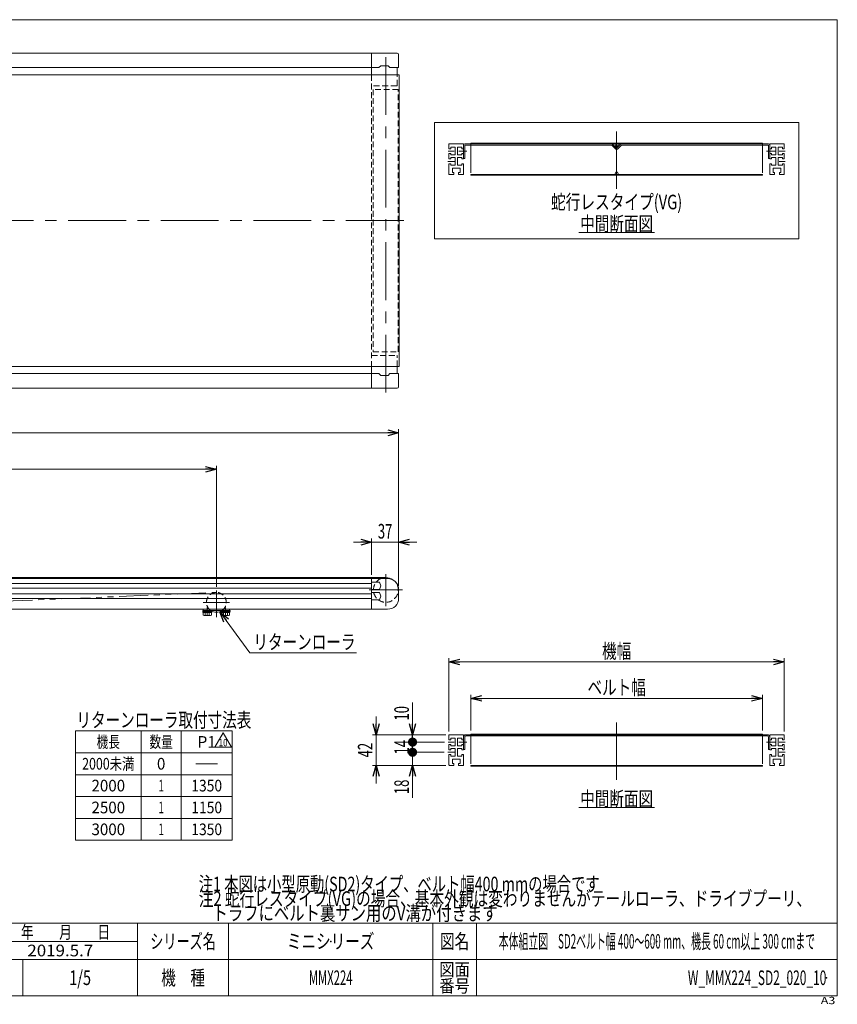
# Model space of a CAD drawing. Units: millimetres. Extents: x -985 to 985, y -676 to 676.
# Drawn here: x -137 to 985, y -676 to 676 of the extents above; entities that cross this region are included whole.
import ezdxf
from ezdxf.enums import TextEntityAlignment as Align

# ---------------------------------------------------------------- set-up
doc = ezdxf.new("R2010")
doc.units = ezdxf.units.MM
doc.header["$LTSCALE"] = 1.25
doc.header["$PDSIZE"] = 1
for name, pattern in [('CENTERX2', [101.6, 63.5, -12.7, 12.7, -12.7]), ('DASHED2', [9.525, 6.35, -3.175]), ('PHANTOM', [63.5, 31.75, -6.35, 6.35, -6.35, 6.35, -6.35])]:
    doc.linetypes.add(name, pattern=pattern)
doc.layers.add('ZUWAKU', color=7, linetype='Continuous')
doc.styles.add('dcStyle0', font='ＭＳ Ｐゴシック', dxfattribs={"width": 1.32})
doc.styles.add('dcStyle1', font='txt.shx', dxfattribs={"width": 1.411111, "bigfont": 'bigfont'})
doc.dimstyles.new('dc_Rotated', dxfattribs={"dimtxt": 20, "dimasz": 15.00001, "dimexe": 5, "dimexo": 2.5, "dimgap": 5, "dimtad": 3, "dimdsep": 46, "dimtxsty": 'dcStyle0', "dimblk1": 'OPEN30', "dimblk2": 'OPEN30', "dimsah": 1, "dimcen": 0.09, "dimclrd": 2, "dimclre": 2, "dimclrt": 2, "dimadec": 0, "dimazin": 2, "dimtfac": 1, "dimtdec": 4, "dimtmove": 0, "dimatfit": 3, "dimfxl": 1, "dimarcsym": 1})

# ---------------------------------------------------------------- blocks, each defined once
blk = doc.blocks.new('_Open30')
at = {"color": 0, "linetype": 'ByBlock', "lineweight": -2}
for p, q in [((-1, 0.267949), (0, 0)), ((0, 0), (-1, -0.267949)), ((0, 0), (-1, 0))]:
    blk.add_line(p, q, dxfattribs=at)
blk = doc.blocks.new('DC_IMAGEDIMGROUP_1')
at = {"color": 2, "linetype": 'Continuous', "lineweight": 13}
for p, q in [((352.3, -280.9), (352.3, -305.9)), ((447.8, -305.9), (347.3, -305.9)), ((352.3, -347.9), (352.3, -305.9)), ((447.8, -347.9), (347.3, -347.9)), ((352.3, -372.9), (352.3, -347.9))]:
    blk.add_line(p, q, dxfattribs=at)
at = {"color": 2, "xscale": 15.00001403807643, "yscale": 14.99994684111822}
for p, rotation in [((352.3, -305.9), 270), ((352.3, -347.9), 90)]:
    blk.add_blockref('_Open30', p, dxfattribs=dict(at, rotation=rotation))
at = {"color": 2, "style": 'dcStyle0', "width": 0.6875}
blk.add_text('42', height=20, rotation=90, dxfattribs=at).set_placement((347.3, -336.9), (347.3, -316.9), align=Align.FIT)
blk = doc.blocks.new('*D2')
at = {"color": 2, "linetype": 'Continuous', "lineweight": 13}
for p, q in [((482.3, -300), (482.3, -250.9)), ((482.3, -255.9), (882.3, -255.9)), ((882.3, -300), (882.3, -250.9))]:
    blk.add_line(p, q, dxfattribs=at)
at = {"color": 2, "xscale": 15.00001403807643, "yscale": 14.99994684111822}
for p, rotation in [((482.3, -255.9), 180), ((882.3, -255.9), 360)]:
    blk.add_blockref('_Open30', p, dxfattribs=dict(at, rotation=rotation))
at = {"color": 2, "style": 'dcStyle0', "width": 0.765263}
blk.add_text('ベルト幅', height=20, dxfattribs=at).set_placement((642.3, -250.9), (722.3, -250.9), align=Align.FIT)
blk = doc.blocks.new('*D3')
at = {"color": 2, "linetype": 'Continuous', "lineweight": 13}
for p, q in [((452.3, -301.4), (452.3, -200.9)), ((912.3, -301.4), (912.3, -200.9)), ((452.3, -205.9), (912.3, -205.9))]:
    blk.add_line(p, q, dxfattribs=at)
at = {"color": 2, "xscale": 15.00001403807643, "yscale": 14.99994684111822}
for p, rotation in [((452.3, -205.9), 180), ((912.3, -205.9), 360)]:
    blk.add_blockref('_Open30', p, dxfattribs=dict(at, rotation=rotation))
at = {"color": 2, "style": 'dcStyle0', "width": 0.6875}
blk.add_text('機幅', height=20, dxfattribs=at).set_placement((662.3, -200.9), (702.3, -200.9), align=Align.FIT)
blk = doc.blocks.new('*D8')
at = {"color": 2, "linetype": 'Continuous', "lineweight": 13}
for p, q in [((-816.8, -101.5), (-816.8, 113.5)), ((-816.8, 108.5), (383.2, 108.5)), ((383.2, -101.5), (383.2, 113.5))]:
    blk.add_line(p, q, dxfattribs=at)
at = {"color": 2, "xscale": 15.00001403807643, "yscale": 14.99994684111822}
for p, rotation in [((-816.8, 108.5), 180), ((383.2, 108.5), 360)]:
    blk.add_blockref('_Open30', p, dxfattribs=dict(at, rotation=rotation))
at = {"color": 2, "style": 'dcStyle0', "width": 0.6875}
blk.add_text('機長', height=20, dxfattribs=at).set_placement((-236.8, 113.5), (-196.8, 113.5), align=Align.FIT)
blk = doc.blocks.new('*D13')
at = {"color": 2, "linetype": 'Continuous', "lineweight": 13}
for p, q in [((-816.8, -101.5), (-816.8, 63.5)), ((-816.8, 58.5), (133.2, 58.5)), ((133.2, -102.7), (133.2, 63.5))]:
    blk.add_line(p, q, dxfattribs=at)
at = {"color": 2, "xscale": 15.00001403807643, "yscale": 14.99994684111822}
for p, rotation in [((-816.8, 58.5), 180), ((133.2, 58.5), 360)]:
    blk.add_blockref('_Open30', p, dxfattribs=dict(at, rotation=rotation))
at = {"color": 2, "style": 'dcStyle0', "width": 0.615533}
blk.add_text('P1', height=20, dxfattribs=at).set_placement((-351.8, 63.5), (-331.8, 63.5), align=Align.FIT)
blk = doc.blocks.new('DC_IMAGEDIMGROUP_5')
at = {"color": 2, "linetype": 'Continuous', "lineweight": 13}
for p, q in [((346.2, -86.5), (346.2, -36.5)), ((383.2, -101.5), (383.2, -36.5)), ((321.2, -41.5), (346.2, -41.5)), ((346.2, -41.5), (383.2, -41.5)), ((408.2, -41.5), (383.2, -41.5))]:
    blk.add_line(p, q, dxfattribs=at)
at = {"color": 2, "xscale": 15.00001403807643, "yscale": 14.99994684111822}
for p, rotation in [((346.2, -41.5), 360), ((383.2, -41.5), 180)]:
    blk.add_blockref('_Open30', p, dxfattribs=dict(at, rotation=rotation))
at = {"color": 2, "style": 'dcStyle0', "width": 0.6875}
blk.add_text('37', height=20, dxfattribs=at).set_placement((354.7, -36.5), (374.7, -36.5), align=Align.FIT)
blk = doc.blocks.new('DC_GROUP_W_MMX224_SD2_020_10_1')
at = {"color": 2, "linetype": 'Continuous', "lineweight": 13}
for p, q in [((178.9, -193.5), (137.7, -136.9)), ((325.4, -193.5), (178.9, -193.5))]:
    blk.add_line(p, q, dxfattribs=at)
at = {"color": 2, "xscale": 15.00001403807643, "yscale": 14.99994684111822, "rotation": 126.0685796889483}
blk.add_blockref('_Open30', (137.7, -136.9), dxfattribs=at)
blk = doc.blocks.new('*D20')
at = {"color": 2, "linetype": 'Continuous', "lineweight": 13}
for p, q in [((445.9, -329.9), (397.3, -329.9)), ((402.3, -347.9), (402.3, -329.9)), ((447.8, -347.9), (397.3, -347.9)), ((402.3, -392.4), (402.3, -347.9))]:
    blk.add_line(p, q, dxfattribs=at)
at = {"color": 2, "xscale": 15.00001403807643, "yscale": 14.99994684111822, "rotation": 90}
blk.add_blockref('_Open30', (402.3, -347.9), dxfattribs=at)
at = {"color": 2, "style": 'dcStyle0', "width": 0.6875}
blk.add_text('18', height=20, rotation=90, dxfattribs=at).set_placement((397.3, -387.4), (397.3, -367.4), align=Align.FIT)
blk = doc.blocks.new('_Dot')
at = {"color": 0, "linetype": 'ByBlock', "lineweight": -2}
blk.add_line((-0.5, 0), (-1, 0), dxfattribs=at)
at = {"color": 0, "linetype": 'ByBlock', "const_width": 0.5}
blk.add_lwpolyline([(-0.25, 0, 1), (0.25, 0, 1)], format="xyb", close=True, dxfattribs=at)
blk = doc.blocks.new('*D21')
at = {"color": 2, "linetype": 'Continuous', "lineweight": 13}
for p, q in [((446.1, -315.9), (397.3, -315.9)), ((402.3, -329.9), (402.3, -315.9)), ((445.9, -329.9), (397.3, -329.9))]:
    blk.add_line(p, q, dxfattribs=at)
at = {"color": 2, "xscale": 12.5, "yscale": 12.5, "rotation": 270}
blk.add_blockref('_Dot', (402.3, -329.9), dxfattribs=at)
at = {"color": 2, "style": 'dcStyle0', "width": 0.6875}
blk.add_text('14', height=20, rotation=90, dxfattribs=at).set_placement((397.3, -332.9), (397.3, -312.9), align=Align.FIT)
blk = doc.blocks.new('*D22')
at = {"color": 2, "linetype": 'Continuous', "lineweight": 13}
for p, q in [((402.3, -261.4), (402.3, -305.9)), ((447.8, -305.9), (397.3, -305.9)), ((402.3, -315.9), (402.3, -305.9)), ((446.1, -315.9), (397.3, -315.9))]:
    blk.add_line(p, q, dxfattribs=at)
at = {"color": 2, "rotation": 270}
for name, p, xscale, yscale in [('_Open30', (402.3, -305.9), 15.00001403807643, 14.99994684111822), ('_Dot', (402.3, -315.9), 12.5, 12.5)]:
    blk.add_blockref(name, p, dxfattribs=dict(at, xscale=xscale, yscale=yscale))
at = {"color": 2, "style": 'dcStyle0', "width": 0.6875}
blk.add_text('10', height=20, rotation=90, dxfattribs=at).set_placement((397.3, -286.4), (397.3, -266.4), align=Align.FIT)
blk = doc.blocks.new('DC_GROUP_W_MMX224_SD2_020_10_2')
at = {"color": 2, "linetype": 'Continuous', "lineweight": 13}
blk.add_line((630.3, -405.7), (734.3, -405.7), dxfattribs=at)
at = {"color": 2, "style": 'dcStyle0', "width": 0.6875}
blk.add_text('中間断面図', height=20, dxfattribs=at).set_placement((632.3, -403.7), (732.3, -403.7), align=Align.FIT)
blk = doc.blocks.new('DC_GROUP_W_MMX224_SD2_020_10_5')
at = {"color": 2, "linetype": 'Continuous', "lineweight": 13}
blk.add_line((630.3, 383.5), (734.3, 383.5), dxfattribs=at)
at = {"color": 2, "style": 'dcStyle0', "width": 0.6875}
blk.add_text('中間断面図', height=20, dxfattribs=at).set_placement((632.3, 385.5), (732.3, 385.5), align=Align.FIT)
blk = doc.blocks.new('DC_GROUP_W_MMX224_SD2_020_10_6')
at = {"color": 3, "linetype": 'Continuous', "lineweight": 13}
for p, q in [((932.3, 534.7), (432.3, 534.7)), ((432.3, 534.7), (432.3, 374.7)), ((932.3, 374.7), (932.3, 534.7)), ((432.3, 374.7), (932.3, 374.7))]:
    blk.add_line(p, q, dxfattribs=at)
blk = doc.blocks.new('DC_GROUP_W_MMX224_SD2_020_10_7')
at = {"color": 2, "style": 'dcStyle0'}
for s, width, p, p2 in [('注1 本図は小型原動(SD2)タイプ、ベルト幅400 mmの場合です', 0.72628, (109, -520.7), (659, -520.7)), ('注2 蛇行レスタイプ(VG)の場合、基本外観は変わりませんがテールローラ、ドライブプーリ、', 0.763156, (109, -540.7), (949, -540.7)), ('    トラフにベルト裏サン用のV溝が付きます', 0.774084, (109, -560.7), (519, -560.7))]:
    blk.add_text(s, height=20, dxfattribs=dict(at, width=width)).set_placement(p, p2, align=Align.FIT)
blk = doc.blocks.new('DC_GROUP_W_MMX224_SD2_020_10_9')
at = {"color": 7, "linetype": 'Continuous', "lineweight": 13}
for p, q in [((114.4, -135.1), (114.4, -136.7)), ((114.4, -135.1), (125.2, -135.1)), ((114.4, -136.7), (126.9, -136.7)), ((114.6, -136.7), (114.6, -138.2)), ((114.6, -138.2), (126.8, -138.2)), ((114.9, -138.2), (114.9, -141.7)), ((116.3, -142.2), (125, -142.2)), ((117.8, -138.2), (117.8, -141.7)), ((120.7, -138.2), (120.3, -136.7)), ((121.1, -138.2), (120.7, -136.7)), ((123.5, -138.2), (123.5, -141.7)), ((126.4, -138.2), (126.4, -141.7)), ((126.8, -136.7), (126.8, -138.2)), ((126.9, -136.2), (126.9, -136.7))]:
    blk.add_line(p, q, dxfattribs=at)
at = {"color": 3, "linetype": 'CENTERX2', "lineweight": 13}
blk.add_line((120.7, -142.2), (120.7, -135.1), dxfattribs=at)
at = {"color": 4, "linetype": 'DASHED2', "lineweight": 13}
for p, q in [((125.2, -135.1), (126.9, -135.1)), ((126.9, -135.1), (126.9, -136.2))]:
    blk.add_line(p, q, dxfattribs=at)
at = {"color": 7, "linetype": 'Continuous', "lineweight": 13}
for centre, radius, start, end in [((116.3, -139.9), 2.32, 231.4811, 308.5189), ((120.7, -133.7), 8.51, 250.1808, 289.8192), ((125, -139.9), 2.32, 231.4811, 308.5189)]:
    blk.add_arc(centre, radius, start, end, dxfattribs=at)
blk = doc.blocks.new('DC_GROUP_W_MMX224_SD2_020_10_10')
at = {"color": 4, "linetype": 'DASHED2', "lineweight": 13}
for q in [(139.4, -136.2), (141.2, -135.1)]:
    blk.add_line((139.4, -135.1), q, dxfattribs=at)
at = {"color": 7, "linetype": 'Continuous', "lineweight": 13}
for p, q in [((141.2, -135.1), (151.9, -135.1)), ((151.9, -135.1), (151.9, -136.7)), ((139.4, -136.2), (139.4, -136.7)), ((139.4, -136.7), (151.9, -136.7)), ((139.6, -136.7), (139.6, -138.2)), ((139.6, -138.2), (151.8, -138.2)), ((139.9, -138.2), (139.9, -141.7)), ((141.3, -142.2), (150, -142.2)), ((142.8, -138.2), (142.8, -141.7)), ((145.7, -138.2), (145.3, -136.7)), ((146.1, -138.2), (145.7, -136.7)), ((148.5, -138.2), (148.5, -141.7)), ((151.4, -138.2), (151.4, -141.7)), ((151.8, -136.7), (151.8, -138.2))]:
    blk.add_line(p, q, dxfattribs=at)
at = {"color": 3, "linetype": 'CENTERX2', "lineweight": 13}
blk.add_line((145.7, -142.2), (145.7, -135.1), dxfattribs=at)
at = {"color": 7, "linetype": 'Continuous', "lineweight": 13}
for centre, radius, start, end in [((141.3, -139.9), 2.32, 231.4811, 308.5189), ((145.7, -133.7), 8.51, 250.1808, 289.8192), ((150, -139.9), 2.32, 231.4811, 308.5189)]:
    blk.add_arc(centre, radius, start, end, dxfattribs=at)
blk = doc.blocks.new('DC_GROUP_W_MMX224_SD2_020_10_16')
at = {"color": 2, "linetype": 'Continuous', "lineweight": 13}
for p, q in [((130.9, -323.1), (142.4, -303.1)), ((142.4, -303.1), (154, -323.1)), ((154, -323.1), (130.9, -323.1))]:
    blk.add_line(p, q, dxfattribs=at)
at = {"color": 2, "style": 'dcStyle1', "width": 0.681081}
blk.add_text('10', height=10, dxfattribs=at).set_placement((136.4, -321.6), (148.4, -321.6), align=Align.FIT)
blk = doc.blocks.new('DC_GROUP_W_MMX224_SD2_020_10_15')
at = {"linetype": 'Continuous'}
blk.add_blockref('DC_GROUP_W_MMX224_SD2_020_10_16', (0, 0), dxfattribs=at)
blk = doc.blocks.new('DC_GROUP_W_MMX224_SD2_020_10_3')
at = {"layer": 'ZUWAKU', "color": 7, "linetype": 'Continuous', "lineweight": 13}
for p, q in [((985, 675.6), (-985, 675.6)), ((985, -664.4), (985, 675.6)), ((-985, -664.4), (985, -664.4))]:
    blk.add_line(p, q, dxfattribs=at)
at = {"layer": 'ZUWAKU', "color": 4, "linetype": 'Continuous', "lineweight": 13}
for p, q in [((985, -564.4), (-985, -564.4)), ((25, -664.4), (25, -564.4)), ((150, -564.4), (150, -664.4)), ((430, -564.4), (430, -664.4)), ((490, -564.4), (490, -664.4)), ((-172.5, -589.4), (25, -589.4)), ((-985, -614.4), (985, -614.4)), ((-132.5, -614.4), (-132.5, -664.4))]:
    blk.add_line(p, q, dxfattribs=at)
at = {"layer": 'ZUWAKU', "color": 2, "style": 'dcStyle1'}
for s, height, width, p, p2 in [('年\u3000\u3000月\u3000\u3000日', 17.5, 1.195122, (-135, -585.6), (-12.5, -585.6)), ('シリーズ名', 20, 1.086207, (42.5, -599.4), (132.5, -599.4)), ('図名', 20, 1.272727, (440, -599.4), (480, -599.4)), ('図面', 17.5, 1.527273, (439, -636.9), (481, -636.9)), ('機\u3000種', 20, 1.235294, (57.5, -649.4), (117.5, -649.4)), ('番号', 17.5, 1.527273, (439, -659.4), (481, -659.4))]:
    blk.add_text(s, height=height, dxfattribs=dict(at, width=width)).set_placement(p, p2, align=Align.FIT)
at = {"layer": 'ZUWAKU', "color": 4, "style": 'dcStyle1', "width": 1.2}
blk.add_text('A3', height=10, dxfattribs=at).set_placement((962.3, -675.6), (982.3, -675.6), align=Align.FIT)
blk = doc.blocks.new('DC_GROUP_W_MMX224_SD2_020_10_4')
at = {"layer": 'ZUWAKU', "color": 2, "linetype": 'Continuous'}
for p in [(290, -589.4), (737.5, -589.4), (-53.7, -639.4), (290, -639.4), (970, -639.4)]:
    blk.add_point(p, dxfattribs=at)

msp = doc.modelspace()

# ---------------------------------------------------------------- linework, layer by layer
at = {"color": 7, "linetype": 'Continuous', "lineweight": 13}
for p, q in [((-814.838, 629.824), (381.162, 629.824)), ((346.162, 629.824), (346.162, 599.824)), ((383.162, 627.824), (383.162, 610.324)), ((-789.838, 609.824), (356.162, 609.824)), ((358.662, 612.324), (356.162, 609.824)), ((368.662, 612.324), (358.662, 612.324)), ((371.162, 609.824), (368.662, 612.324)), ((371.162, 609.824), (382.662, 609.824)), ((381.162, 599.824), (381.162, 609.824)), ((-817.538, 599.824), (383.862, 599.824)), ((383.862, 599.824), (383.862, 199.824)), ((452.275, 504.694), (452.275, 498.444)), ((452.775, 505.194), (471.775, 505.194)), ((460.775, 500.444), (454.775, 500.444)), ((454.775, 500.444), (454.775, 498.444)), ((460.775, 489.944), (460.775, 500.444)), ((469.775, 500.444), (463.775, 500.444)), ((463.775, 500.444), (463.775, 489.944)), ((469.775, 498.444), (469.775, 500.444)), ((472.275, 484.444), (472.275, 504.694)), ((473.875, 505.194), (890.675, 505.194)), ((473.875, 503.594), (473.875, 485.194)), ((675.612, 503.594), (473.875, 503.594)), ((675.612, 503.594), (681.144, 498.062)), ((682.275, 499.194), (676.744, 504.725)), ((687.806, 504.725), (682.275, 499.194)), ((683.406, 498.062), (688.938, 503.594)), ((890.675, 503.594), (688.938, 503.594)), ((890.675, 485.194), (890.675, 503.594)), ((892.275, 504.694), (892.275, 484.444)), ((892.775, 505.194), (911.775, 505.194)), ((900.775, 500.444), (894.775, 500.444)), ((894.775, 500.444), (894.775, 498.444)), ((900.775, 489.944), (900.775, 500.444)), ((903.775, 500.444), (903.775, 489.944)), ((909.775, 500.444), (903.775, 500.444)), ((909.775, 498.444), (909.775, 500.444)), ((912.275, 498.444), (912.275, 504.694)), ((452.275, 498.444), (454.775, 498.444)), ((452.275, 491.944), (452.275, 484.444)), ((452.275, 491.944), (454.775, 491.944)), ((454.775, 491.944), (454.775, 489.944)), ((454.775, 489.944), (460.775, 489.944)), ((463.775, 489.944), (469.775, 489.944)), ((472.275, 498.444), (469.775, 498.444)), ((469.775, 489.944), (469.775, 491.944)), ((469.775, 491.944), (472.275, 491.944)), ((894.775, 498.444), (892.275, 498.444)), ((892.275, 491.944), (894.775, 491.944)), ((894.775, 491.944), (894.775, 489.944)), ((894.775, 489.944), (900.775, 489.944)), ((903.775, 489.944), (909.775, 489.944)), ((909.775, 498.444), (912.275, 498.444)), ((909.775, 491.944), (912.275, 491.944)), ((909.775, 489.944), (909.775, 491.944)), ((912.275, 484.444), (912.275, 491.944)), ((454.775, 484.444), (452.275, 484.444)), ((452.275, 477.944), (454.775, 477.944)), ((452.275, 477.944), (452.275, 463.694)), ((454.775, 486.444), (454.775, 484.444)), ((460.775, 486.444), (454.775, 486.444)), ((454.775, 477.944), (454.775, 475.944)), ((454.775, 475.944), (460.775, 475.944)), ((460.775, 475.944), (460.775, 486.444)), ((463.775, 486.444), (469.775, 486.444)), ((463.775, 475.944), (463.775, 486.444)), ((469.775, 475.944), (463.775, 475.944)), ((469.775, 486.444), (469.775, 484.444)), ((469.775, 484.444), (472.275, 484.444)), ((469.775, 477.944), (469.775, 475.944)), ((472.275, 477.944), (469.775, 477.944)), ((473.875, 485.194), (472.275, 485.194)), ((472.275, 477.944), (472.275, 463.694)), ((892.275, 485.194), (890.675, 485.194)), ((892.275, 484.444), (894.775, 484.444)), ((892.275, 463.694), (892.275, 477.944)), ((894.775, 477.944), (892.275, 477.944)), ((894.775, 484.444), (894.775, 486.444)), ((894.775, 486.444), (900.775, 486.444)), ((894.775, 475.944), (894.775, 477.944)), ((900.775, 475.944), (894.775, 475.944)), ((900.775, 486.444), (900.775, 475.944)), ((903.775, 486.444), (903.775, 475.944)), ((909.775, 486.444), (903.775, 486.444)), ((903.775, 475.944), (909.775, 475.944)), ((909.775, 484.444), (909.775, 486.444)), ((912.275, 484.444), (909.775, 484.444)), ((909.775, 477.944), (912.275, 477.944)), ((909.775, 475.944), (909.775, 477.944)), ((912.275, 463.694), (912.275, 477.944)), ((459.025, 463.194), (452.775, 463.194)), ((457.025, 471.694), (467.525, 471.694)), ((457.025, 465.694), (457.025, 471.694)), ((459.025, 465.694), (457.025, 465.694)), ((459.025, 463.194), (459.025, 465.694)), ((465.525, 465.694), (465.525, 463.194)), ((467.525, 465.694), (465.525, 465.694)), ((471.775, 463.194), (465.525, 463.194)), ((467.525, 471.694), (467.525, 465.694)), ((899.025, 463.194), (892.775, 463.194)), ((897.025, 471.694), (907.525, 471.694)), ((897.025, 465.694), (897.025, 471.694)), ((899.025, 465.694), (897.025, 465.694)), ((899.025, 463.194), (899.025, 465.694)), ((905.525, 465.694), (905.525, 463.194)), ((907.525, 465.694), (905.525, 465.694)), ((911.775, 463.194), (905.525, 463.194)), ((907.525, 471.694), (907.525, 465.694)), ((383.862, 199.824), (-817.538, 199.824)), ((356.162, 189.824), (-789.838, 189.824)), ((346.162, 199.824), (346.162, 169.824)), ((356.162, 189.824), (358.662, 187.324)), ((368.662, 187.324), (371.162, 189.824)), ((382.662, 189.824), (371.162, 189.824)), ((381.162, 189.824), (381.162, 199.824)), ((383.162, 189.324), (383.162, 171.824)), ((358.662, 187.324), (368.662, 187.324)), ((381.162, 169.824), (-814.838, 169.824)), ((-801.838, -91.523), (368.162, -91.523)), ((346.162, -133.523), (346.162, -91.523)), ((346.662, -96.423), (357.162, -96.423)), ((357.162, -106.623), (346.662, -106.623)), ((357.162, -96.423), (358.662, -101.523)), ((358.662, -101.523), (357.162, -106.623)), ((383.162, -118.523), (383.162, -106.523)), ((346.662, -110.423), (357.162, -110.423)), ((357.162, -120.623), (346.662, -120.623)), ((357.162, -110.423), (358.662, -115.523)), ((358.662, -115.523), (357.162, -120.623)), ((-801.838, -133.523), (368.162, -133.523)), ((115.162, -133.523), (115.162, -135.123)), ((115.162, -135.123), (151.162, -135.123)), ((151.162, -135.123), (151.162, -133.523)), ((452.275, -306.371), (452.275, -312.621)), ((452.775, -305.871), (471.775, -305.871)), ((454.775, -310.621), (454.775, -312.621)), ((460.775, -310.621), (454.775, -310.621)), ((460.775, -321.121), (460.775, -310.621)), ((463.775, -310.621), (463.775, -321.121)), ((469.775, -310.621), (463.775, -310.621)), ((469.775, -312.621), (469.775, -310.621)), ((472.275, -306.371), (472.275, -326.621)), ((473.875, -325.871), (473.875, -309.071)), ((889.075, -305.871), (475.475, -305.871)), ((475.475, -307.471), (889.075, -307.471)), ((890.675, -309.071), (890.675, -325.871)), ((892.275, -326.621), (892.275, -306.371)), ((892.775, -305.871), (911.775, -305.871)), ((894.775, -310.621), (894.775, -312.621)), ((900.775, -310.621), (894.775, -310.621)), ((900.775, -321.121), (900.775, -310.621)), ((909.775, -310.621), (903.775, -310.621)), ((903.775, -310.621), (903.775, -321.121)), ((909.775, -312.621), (909.775, -310.621)), ((912.275, -312.621), (912.275, -306.371)), ((452.275, -312.621), (454.775, -312.621)), ((452.275, -319.121), (454.775, -319.121)), ((452.275, -319.121), (452.275, -326.621)), ((454.775, -319.121), (454.775, -321.121)), ((454.775, -321.121), (460.775, -321.121)), ((463.775, -321.121), (469.775, -321.121)), ((472.275, -312.621), (469.775, -312.621)), ((469.775, -319.121), (472.275, -319.121)), ((469.775, -321.121), (469.775, -319.121)), ((894.775, -312.621), (892.275, -312.621)), ((892.275, -319.121), (894.775, -319.121)), ((894.775, -319.121), (894.775, -321.121)), ((894.775, -321.121), (900.775, -321.121)), ((903.775, -321.121), (909.775, -321.121)), ((909.775, -312.621), (912.275, -312.621)), ((909.775, -321.121), (909.775, -319.121)), ((909.775, -319.121), (912.275, -319.121)), ((912.275, -326.621), (912.275, -319.121)), ((454.775, -326.621), (452.275, -326.621)), ((452.275, -333.121), (452.275, -347.371)), ((452.275, -333.121), (454.775, -333.121)), ((460.775, -324.621), (454.775, -324.621)), ((454.775, -324.621), (454.775, -326.621)), ((454.775, -333.121), (454.775, -335.121)), ((454.775, -335.121), (460.775, -335.121)), ((460.775, -335.121), (460.775, -324.621)), ((463.775, -335.121), (463.775, -324.621)), ((463.775, -324.621), (469.775, -324.621)), ((469.775, -335.121), (463.775, -335.121)), ((469.775, -324.621), (469.775, -326.621)), ((469.775, -326.621), (472.275, -326.621)), ((472.275, -333.121), (469.775, -333.121)), ((469.775, -333.121), (469.775, -335.121)), ((472.275, -325.871), (473.875, -325.871)), ((472.275, -333.121), (472.275, -347.371)), ((890.675, -325.871), (892.275, -325.871)), ((892.275, -326.621), (894.775, -326.621)), ((894.775, -333.121), (892.275, -333.121)), ((892.275, -347.371), (892.275, -333.121)), ((894.775, -324.621), (900.775, -324.621)), ((894.775, -326.621), (894.775, -324.621)), ((894.775, -335.121), (894.775, -333.121)), ((900.775, -335.121), (894.775, -335.121)), ((900.775, -324.621), (900.775, -335.121)), ((909.775, -324.621), (903.775, -324.621)), ((903.775, -324.621), (903.775, -335.121)), ((903.775, -335.121), (909.775, -335.121)), ((909.775, -326.621), (909.775, -324.621)), ((912.275, -326.621), (909.775, -326.621)), ((909.775, -335.121), (909.775, -333.121)), ((909.775, -333.121), (912.275, -333.121)), ((912.275, -347.371), (912.275, -333.121)), ((459.025, -347.871), (452.775, -347.871)), ((457.025, -345.371), (457.025, -339.371)), ((457.025, -339.371), (467.525, -339.371)), ((459.025, -345.371), (457.025, -345.371)), ((459.025, -347.871), (459.025, -345.371)), ((467.525, -345.371), (465.525, -345.371)), ((465.525, -345.371), (465.525, -347.871)), ((471.775, -347.871), (465.525, -347.871)), ((467.525, -339.371), (467.525, -345.371)), ((899.025, -347.871), (892.775, -347.871)), ((897.025, -345.371), (897.025, -339.371)), ((897.025, -339.371), (907.525, -339.371)), ((899.025, -345.371), (897.025, -345.371)), ((899.025, -347.871), (899.025, -345.371)), ((907.525, -345.371), (905.525, -345.371)), ((905.525, -345.371), (905.525, -347.871)), ((911.775, -347.871), (905.525, -347.871)), ((907.525, -339.371), (907.525, -345.371))]:
    msp.add_line(p, q, dxfattribs=at)
at = {"color": 3, "linetype": 'CENTERX2', "lineweight": 13}
for p, q in [((365.662, 163.824), (365.662, 633.824)), ((682.275, 521.993), (682.275, 443.362)), ((451.112, 495.194), (459.584, 495.194)), ((465.807, 495.194), (476.636, 495.194)), ((887.914, 495.194), (899.629, 495.194)), ((905.091, 495.194), (913.636, 495.194)), ((450.914, 481.194), (460.169, 481.194)), ((905.091, 481.194), (913.636, 481.194)), ((-832.078, 399.824), (395.937, 399.824)), ((365.662, -85.477), (365.662, -129.212)), ((133.162, -107.686), (133.162, -144.306)), ((342.868, -107.023), (388.617, -107.023)), ((115.162, -124.123), (151.162, -124.123)), ((120.662, -131.306), (120.662, -138.006)), ((145.662, -131.306), (145.662, -138.006)), ((682.275, -289.072), (682.275, -367.703)), ((451.112, -315.871), (459.584, -315.871)), ((465.807, -315.871), (476.636, -315.871)), ((887.914, -315.871), (899.629, -315.871)), ((905.091, -315.871), (913.636, -315.871)), ((450.914, -329.871), (460.169, -329.871)), ((905.091, -329.871), (913.636, -329.871))]:
    msp.add_line(p, q, dxfattribs=at)
at = {"color": 4, "linetype": 'DASHED2', "lineweight": 13}
for p, q in [((346.162, 599.824), (346.162, 199.824)), ((381.162, 585.324), (381.162, 599.824)), ((380.662, 584.824), (346.162, 584.824)), ((382.662, 579.824), (348.112, 579.824)), ((348.112, 579.824), (348.112, 219.824)), ((382.662, 219.824), (382.662, 579.824)), ((348.112, 219.824), (382.662, 219.824)), ((346.162, 214.824), (380.662, 214.824)), ((381.162, 199.824), (381.162, 214.324))]:
    msp.add_line(p, q, dxfattribs=at)
at = {"color": 140, "linetype": 'Continuous', "lineweight": 13}
for p, q in [((482.275, 506.094), (882.275, 506.094)), ((482.275, 505.194), (482.275, 506.094)), ((679.775, 505.194), (681.275, 502.194)), ((681.275, 502.194), (683.275, 502.194)), ((683.275, 502.194), (684.775, 505.194)), ((882.275, 506.094), (882.275, 505.194)), ((482.275, 462.294), (482.275, 463.194)), ((482.275, 463.194), (882.275, 463.194)), ((482.275, 462.294), (882.275, 462.294)), ((681.275, 466.194), (679.775, 463.194)), ((683.275, 466.194), (681.275, 466.194)), ((684.775, 463.194), (683.275, 466.194)), ((882.275, 463.194), (882.275, 462.294))]:
    msp.add_line(p, q, dxfattribs=at)
at = {"color": 140, "linetype": 'PHANTOM', "lineweight": 13}
for p, q in [((482.275, 505.194), (482.275, 463.194)), ((882.275, 505.194), (882.275, 463.194)), ((-634.547, -142.537), (132.595, -110.534)), ((482.275, -305.871), (482.275, -347.871)), ((882.275, -305.871), (882.275, -347.871))]:
    msp.add_line(p, q, dxfattribs=at)
at = {"color": 3, "linetype": 'Continuous', "lineweight": 13}
for p, q in [((-799.338, -90.023), (365.662, -90.023)), ((-779.838, -98.273), (346.162, -98.273)), ((-779.838, -104.773), (346.162, -104.773)), ((-779.838, -112.273), (346.162, -112.273)), ((-779.838, -118.773), (346.162, -118.773)), ((-60.084, -300.653), (154.916, -300.653)), ((-60.084, -450.653), (-60.084, -300.653)), ((29.916, -300.653), (29.916, -450.653)), ((84.916, -450.653), (84.916, -300.653)), ((154.916, -300.653), (154.916, -450.653)), ((482.275, -305.871), (482.275, -304.971)), ((482.275, -304.971), (882.275, -304.971)), ((882.275, -304.971), (882.275, -305.871)), ((-60.084, -330.653), (154.916, -330.653)), ((104.916, -345.653), (134.916, -345.653)), ((482.275, -347.871), (882.275, -347.871)), ((482.275, -348.771), (482.275, -347.871)), ((482.275, -348.771), (882.275, -348.771)), ((882.275, -347.871), (882.275, -348.771)), ((-60.084, -360.653), (154.916, -360.653)), ((-60.084, -390.653), (154.916, -390.653)), ((-60.084, -420.653), (154.916, -420.653)), ((154.916, -450.653), (-60.084, -450.653))]:
    msp.add_line(p, q, dxfattribs=at)
at = {"color": 7, "linetype": 'Continuous', "lineweight": 13}
for centre, radius, start, end in [((381.162, 627.824), 2, 0, 90), ((382.662, 610.324), 0.5, 270, 0), ((452.775, 504.694), 0.5, 90, 180), ((471.775, 504.694), 0.5, 0, 90), ((473.875, 503.594), 1.6, 90, 180), ((675.612, 503.594), 1.6, 45, 90), ((688.938, 503.594), 1.6, 90, 135), ((890.675, 503.594), 1.6, 0, 90), ((892.775, 504.694), 0.5, 90, 180), ((911.775, 504.694), 0.5, 0, 90), ((682.275, 499.194), 1.6, 225, 315), ((452.775, 463.694), 0.5, 180, 270), ((471.775, 463.694), 0.5, 270, 0), ((892.775, 463.694), 0.5, 180, 270), ((911.775, 463.694), 0.5, 270, 0), ((382.662, 189.324), 0.5, 0, 90), ((381.162, 171.824), 2, 270, 0), ((368.162, -106.523), 15, 0, 90), ((346.662, -95.923), 0.5, 180, 270), ((346.662, -107.123), 0.5, 90, 180), ((346.662, -109.923), 0.5, 180, 270), ((346.662, -121.123), 0.5, 90, 180), ((368.162, -118.523), 15, 270, 0), ((452.775, -306.371), 0.5, 90, 180), ((471.775, -306.371), 0.5, 0, 90), ((475.475, -309.071), 3.2, 90, 180), ((475.475, -309.071), 1.6, 90, 180), ((889.075, -309.071), 3.2, 0, 90), ((889.075, -309.071), 1.6, 0, 90), ((892.775, -306.371), 0.5, 90, 180), ((911.775, -306.371), 0.5, 0, 90), ((452.775, -347.371), 0.5, 180, 270), ((471.775, -347.371), 0.5, 270, 0), ((892.775, -347.371), 0.5, 180, 270), ((911.775, -347.371), 0.5, 270, 0)]:
    msp.add_arc(centre, radius, start, end, dxfattribs=at)
at = {"color": 4, "linetype": 'DASHED2', "lineweight": 13}
for centre, radius, start, end in [((380.662, 585.324), 0.5, 270, 0), ((380.662, 214.324), 0.5, 0, 90), ((365.662, -107.023), 17, 114.249629, 46.889811), ((133.162, -124.123), 13.6, 306.018854, 233.981146)]:
    msp.add_arc(centre, radius, start, end, dxfattribs=at)
at = {"color": 3, "linetype": 'Continuous', "lineweight": 13}
for centre, radius, start, end in [((365.662, -107.023), 17, 46.889811, 114.249629), ((133.162, -124.123), 13.6, 233.981146, 306.018854)]:
    msp.add_arc(centre, radius, start, end, dxfattribs=at)

# ---------------------------------------------------------------- block references
at = {"linetype": 'Continuous'}
for name in ['DC_GROUP_W_MMX224_SD2_020_10_6', 'DC_GROUP_W_MMX224_SD2_020_10_5', 'DC_IMAGEDIMGROUP_5', 'DC_GROUP_W_MMX224_SD2_020_10_9', 'DC_GROUP_W_MMX224_SD2_020_10_1', 'DC_GROUP_W_MMX224_SD2_020_10_10', 'DC_IMAGEDIMGROUP_1', 'DC_GROUP_W_MMX224_SD2_020_10_15', 'DC_GROUP_W_MMX224_SD2_020_10_2', 'DC_GROUP_W_MMX224_SD2_020_10_7']:
    msp.add_blockref(name, (0, 0), dxfattribs=at)
at = {"layer": 'ZUWAKU', "linetype": 'Continuous'}
for name in ['DC_GROUP_W_MMX224_SD2_020_10_3', 'DC_GROUP_W_MMX224_SD2_020_10_4']:
    msp.add_blockref(name, (0, 0), dxfattribs=at)

# ---------------------------------------------------------------- texts
at = {"color": 2}
for s, height, style, width, p, p2 in [('蛇行レスタイプ(VG)', 20, 'dcStyle0', 0.759401, (592.275, 415.399), (772.275, 415.399)), ('リターンローラ', 20, 'dcStyle0', 0.806335, (183.946, -188.523), (323.946, -188.523)), ('リターンローラ取付寸法表', 20, 'dcStyle0', 0.752163, (-58.843, -295.581), (181.157, -295.581)), ('機長', 16, 'dcStyle0', 0.6875, (-31.084, -323.653), (0.916, -323.653)), ('数量', 16, 'dcStyle0', 0.6875, (41.416, -323.653), (73.416, -323.653)), ('P1', 16, 'dcStyle0', 0.984852, (107.116, -323.653), (132.716, -323.653)), ('2000未満', 16, 'dcStyle0', 0.77, (-50.924, -353.653), (20.756, -353.653)), ('0', 16, 'dcStyle0', 0.99, (51.656, -353.653), (63.176, -353.653)), ('2000', 16, 'dcStyle0', 0.99, (-38.124, -383.653), (7.956, -383.653)), ('1', 16, 'dcStyle0', 0.66, (53.576, -383.653), (61.256, -383.653)), ('1350', 16, 'dcStyle0', 0.9075, (98.796, -383.653), (141.036, -383.653)), ('2500', 16, 'dcStyle0', 0.99, (-38.124, -413.653), (7.956, -413.653)), ('1', 16, 'dcStyle0', 0.66, (53.576, -413.653), (61.256, -413.653)), ('1150', 16, 'dcStyle0', 0.9075, (98.796, -413.653), (141.036, -413.653)), ('3000', 16, 'dcStyle0', 0.99, (-38.124, -443.653), (7.956, -443.653)), ('1', 16, 'dcStyle0', 0.66, (53.576, -443.653), (61.256, -443.653)), ('1350', 16, 'dcStyle0', 0.9075, (98.796, -443.653), (141.036, -443.653)), ('ミニシリーズ', 20, 'dcStyle1', 1.2, (230, -599.36), (350, -599.36)), ('本体組立図\u3000SD2ベルト幅 400～600 mm、機長 60 cm以上 300 cmまで', 20, 'dcStyle1', 0.515498, (520.5, -599.36), (954.5, -599.36)), ('2019.5.7', 16, 'dcStyle1', 0.865207, (-126.098, -609.984), (-35.787, -609.984)), ('1/5', 20, 'dcStyle1', 0.533898, (-68.75, -649.36), (-38.75, -649.36)), ('MMX224', 20, 'dcStyle1', 0.5, (260, -649.36), (320, -649.36)), ('W_MMX224_SD2_020_10', 20, 'dcStyle1', 0.533422, (780, -649.36), (970, -649.36))]:
    msp.add_text(s, height=height, dxfattribs=dict(at, style=style, width=width)).set_placement(p, p2, align=Align.FIT)

# ---------------------------------------------------------------- dimensions: what is measured, and where the dimension line sits
at = {"linetype": 'Continuous', "lineweight": 13}
for base, p1, p2, text, picture, middle in [((383.162, 108.477), (-816.838, -104.023), (383.162, -104.023), '機長', '*D8', (-216.838, 108.477)), ((133.162, 58.477), (-816.838, -104.023), (133.162, -105.186), 'P1', '*D13', (-341.838, 58.477)), ((912.275, -205.871), (452.275, -303.871), (912.275, -303.871), '機幅', '*D3', (682.275, -205.871)), ((882.275, -255.871), (482.275, -302.471), (882.275, -302.471), 'ベルト幅', '*D2', (682.275, -255.871))]:
    dim = msp.add_linear_dim(base=base, p1=p1, p2=p2, text=text, dimstyle='dc_Rotated', override={"dimtxt": 20, "dimasz": 15.00001, "dimexe": 5, "dimexo": 2.5, "dimgap": 5, "dimtad": 3, "dimtih": 0, "dimtoh": 0, "dimdec": 2, "dimlfac": 1, "dimzin": 8, "dimtxsty": 'dcStyle0', "dimblk1": 'Open30', "dimblk2": 'Open30', "dimsah": 1, "dimclrd": 2, "dimclre": 2, "dimclrt": 2, "dimazin": 2, "dimtofl": 1, "dimtolj": 0, "dimtzin": 8, "dimarcsym": 1}, dxfattribs=at)
    dim.commit()
    dim.dimension.update_dxf_attribs({"geometry": picture, "text_midpoint": middle, "dimtype": 160})
for base, p1, p2, override, picture, middle in [((402.275, -305.871), (448.612, -315.871), (450.275, -305.871), {"dimtxt": 20, "dimasz": 12.5, "dimexe": 5, "dimexo": 2.5, "dimgap": 5, "dimtad": 3, "dimtih": 0, "dimtoh": 0, "dimdec": 2, "dimlfac": 1, "dimzin": 8, "dimtxsty": 'dcStyle0', "dimblk1": 'Dot', "dimblk2": 'Dot', "dimsah": 1, "dimclrd": 2, "dimclre": 2, "dimclrt": 2, "dimazin": 2, "dimtofl": 1, "dimtolj": 0, "dimtzin": 8, "dimarcsym": 1}, '*D22', (402.275, -276.382)), ((402.275, -315.871), (448.414, -329.871), (448.612, -315.871), {"dimtxt": 20, "dimasz": 12.5, "dimexe": 5, "dimexo": 2.5, "dimgap": 5, "dimtad": 3, "dimtih": 0, "dimtoh": 0, "dimdec": 2, "dimlfac": 1, "dimzin": 8, "dimtxsty": 'dcStyle0', "dimblk1": 'Dot', "dimblk2": 'Dot', "dimsah": 1, "dimclrd": 2, "dimclre": 2, "dimclrt": 2, "dimazin": 2, "dimtofl": 1, "dimtolj": 0, "dimtzin": 8, "dimarcsym": 1}, '*D21', (402.275, -322.871)), ((402.275, -329.871), (450.275, -347.871), (448.414, -329.871), {"dimtxt": 20, "dimasz": 15.00001, "dimexe": 5, "dimexo": 2.5, "dimgap": 5, "dimtad": 3, "dimtih": 0, "dimtoh": 0, "dimdec": 2, "dimlfac": 1, "dimzin": 8, "dimtxsty": 'dcStyle0', "dimblk1": 'Open30', "dimblk2": 'Open30', "dimsah": 1, "dimclrd": 2, "dimclre": 2, "dimclrt": 2, "dimazin": 2, "dimtofl": 1, "dimtolj": 0, "dimtzin": 8, "dimarcsym": 1}, '*D20', (402.275, -377.36))]:
    dim = msp.add_linear_dim(base=base, p1=p1, p2=p2, angle=90, dimstyle='dc_Rotated', override=override, dxfattribs=at)
    dim.commit()
    dim.dimension.update_dxf_attribs({"geometry": picture, "text_midpoint": middle, "dimtype": 160})

doc.saveas('drawing.dxf')
